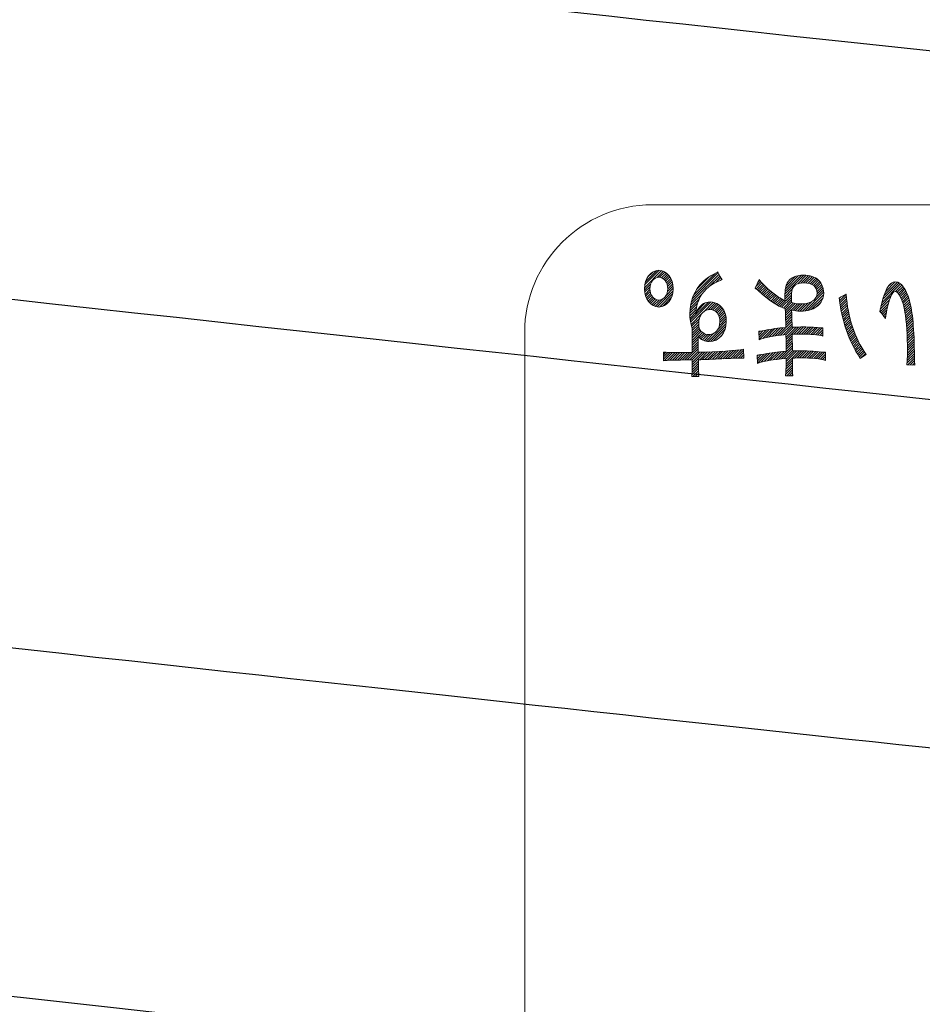
# Model space of a CAD drawing. Units: inches. Extents: x 854 to 1661, y 142 to 702.
# Drawn here: x 1456 to 1462, y 221 to 228 of the extents above; entities that cross this region are included whole.
import ezdxf

# ---------------------------------------------------------------- set-up
doc = ezdxf.new("R2010")
doc.units = ezdxf.units.IN
doc.header["$MEASUREMENT"] = 0
for name, color, linetype in [('02-実線-1', 7, 'Continuous'), ('03-細線', 1, 'Continuous'), ('08-ﾊｯﾁﾝｸﾞ', 2, 'Continuous')]:
    doc.layers.add(name, color=color, linetype=linetype)

# ---------------------------------------------------------------- blocks, each defined once
blk = doc.blocks.new('A$C9df53bd6')
at = {"layer": '03-細線', "color": 1, "linetype": 'Continuous'}
for points, knots in [([(24.8512, -0.9763), (23.4919, -0.8226), (22.1757, -0.6738), (17.8275, -0.1828), (14.9944, 0.1363), (7.1382, 1.0192), (2.7584, 1.5081), (-8.4309, 2.7469), (-13.2951, 3.2693), (-18.5111, 3.8107), (-19.7134, 3.9335), (-21.8912, 4.1532), (-22.8801, 4.2519), (-25.8392, 4.5452), (-27.8184, 4.7387), (-31.782, 5.1196), (-33.7666, 5.3069), (-41.6952, 6.0393), (-47.6596, 6.5545), (-59.6397, 7.4828), (-65.6548, 7.8957), (-72.246, 8.2703), (-72.796, 8.301), (-73.3461, 8.3311)], [0.566987, 0.566987, 0.566987, 0.566987, 1.587586, 1.587586, 4.048073, 4.048073, 8.969046, 8.969046, 18.810991, 18.810991, 22.117687, 22.117687, 25.062017, 25.062017, 30.950679, 30.950679, 36.839341, 36.839341, 54.449275, 54.449275, 72.05921, 72.05921, 73.661581, 73.661581, 73.661581, 73.661581]), ([(24.8512, -3.4922), (23.392, -3.3272), (21.9822, -3.1679), (17.5463, -2.667), (14.7133, -2.3478), (6.8578, -1.4651), (2.4789, -0.9762), (-8.7058, 0.262), (-13.5637, 0.7838), (-18.7576, 1.3228), (-19.9473, 1.4443), (-22.2145, 1.6732), (-23.2969, 1.7811), (-25.464, 1.9956), (-26.5502, 2.1023), (-29.7856, 2.4175), (-31.9374, 2.6234), (-38.3999, 3.2285), (-42.7183, 3.6148), (-54.3127, 4.5865), (-61.6093, 5.1293), (-68.9412, 5.5731)], [0.496816, 0.496816, 0.496816, 0.496816, 1.587765, 1.587765, 4.04861, 4.04861, 8.970299, 8.970299, 18.813676, 18.813676, 22.089928, 22.089928, 25.328433, 25.328433, 28.566938, 28.566938, 34.96657, 34.96657, 47.765833, 47.765833, 69.233597, 69.233597, 69.233597, 69.233597]), ([(24.8512, -6.0082), (23.2917, -5.8318), (21.7883, -5.6618), (17.2651, -5.1511), (14.4322, -4.8319), (6.5774, -3.9493), (2.1994, -3.4606), (-7.4243, -2.3951), (-11.692, -1.9327), (-16.825, -1.3905), (-18.313, -1.2361), (-20.8076, -0.9811), (-21.8503, -0.876), (-23.7393, -0.6873), (-24.5907, -0.6029), (-26.3025, -0.4341), (-27.1596, -0.3501), (-30.5844, -0.0168), (-33.1562, 0.2283), (-38.3049, 0.7056), (-40.8826, 0.9379), (-48.6273, 1.6116), (-53.8054, 2.0299), (-60.7157, 2.5298), (-62.4343, 2.6493), (-64.1547, 2.7638)], [0.426936, 0.426936, 0.426936, 0.426936, 1.587944, 1.587944, 4.049145, 4.049145, 8.971548, 8.971548, 16.76064, 16.76064, 20.553165, 20.553165, 23.58825, 23.58825, 26.145959, 26.145959, 28.703667, 28.703667, 36.360735, 36.360735, 44.017804, 44.017804, 59.331941, 59.331941, 64.394697, 64.394697, 64.394697, 64.394697]), ([(24.8512, -8.5241), (23.6729, -8.3908), (22.5265, -8.2612), (18.2669, -7.7799), (15.3674, -7.4531), (7.3242, -6.5485), (2.8362, -6.047), (-8.6263, -4.7762), (-13.6027, -4.2404), (-19.222, -3.6554), (-20.7048, -3.5041), (-23.0948, -3.2638), (-24.0393, -3.1698), (-25.9325, -2.9825), (-26.8811, -2.8893), (-29.7348, -2.6109), (-31.6424, -2.4276), (-37.6436, -1.8619), (-41.7433, -1.4912), (-50.191, -0.7716), (-54.539, -0.425), (-58.8968, -0.1084)], [0.357343, 0.357343, 0.357343, 0.357343, 1.230841, 1.230841, 3.692522, 3.692522, 8.615885, 8.615885, 18.46261, 18.46261, 22.606896, 22.606896, 25.441577, 25.441577, 28.276258, 28.276258, 33.966156, 33.966156, 46.167831, 46.167831, 59.053597, 59.053597, 59.053597, 59.053597]), ([(24.8512, -11.0401), (23.5738, -10.8955), (22.3338, -10.7553), (17.9856, -10.2641), (15.0861, -9.9372), (7.0435, -9.0327), (2.5564, -8.5313), (-8.9016, -7.261), (-13.8721, -6.7258), (-19.5789, -6.1317), (-21.1344, -5.9733), (-23.6178, -5.7241), (-24.5851, -5.6279), (-27.6695, -5.3232), (-29.7869, -5.1171), (-36.1424, -4.5107), (-40.3851, -4.1219), (-47.4325, -3.5131), (-50.2322, -3.281), (-53.0352, -3.06)], [0.288036, 0.288036, 0.288036, 0.288036, 1.231013, 1.231013, 3.693038, 3.693038, 8.617089, 8.617089, 18.465191, 18.465191, 22.854507, 22.854507, 25.766254, 25.766254, 32.094508, 32.094508, 44.751015, 44.751015, 53.07623, 53.07623, 53.07623, 53.07623]), ([(24.8512, -13.0528), (23.4943, -12.8993), (22.1793, -12.7506), (17.7605, -12.2514), (14.861, -11.9245), (6.819, -11.0201), (2.3326, -10.5187), (-9.1218, -9.2489), (-14.0875, -8.7142), (-19.7844, -8.1211), (-21.336, -7.9631), (-23.7681, -7.719), (-24.689, -7.6274), (-28.1693, -7.2834), (-30.7319, -7.0346), (-35.8574, -6.5493), (-38.4224, -6.3125), (-43.2499, -5.8809), (-45.5118, -5.6845), (-47.7757, -5.4947)], [0.232793, 0.232793, 0.232793, 0.232793, 1.23115, 1.23115, 3.693451, 3.693451, 8.618052, 8.618052, 18.467254, 18.467254, 22.853507, 22.853507, 25.626333, 25.626333, 33.289985, 33.289985, 40.953636, 40.953636, 47.699562, 47.699562, 47.699562, 47.699562])]:
    blk.add_open_spline(points, degree=3, knots=knots, dxfattribs=at)

msp = doc.modelspace()

# ---------------------------------------------------------------- linework, layer by layer
at = {"layer": '02-実線-1', "lineweight": 9}
for points in [[(1459.6079, 225.9714), (1459.6079, 226.478), (1460.022, 226.8922), (1460.5283, 226.8922)], [(1460.5283, 226.8922), (1460.5283, 226.8922), (1489.6871, 226.8922), (1489.6871, 226.8922)], [(1459.6079, 208.813), (1459.6079, 208.813), (1459.6079, 225.9714), (1459.6079, 225.9714)]]:
    msp.add_open_spline(points, degree=3, dxfattribs=at)
at = {"layer": '02-実線-1', "lineweight": 0}
for points, knots in [([(1460.4714, 226.287), (1460.4714, 226.3604), (1460.5183, 226.4196), (1460.5758, 226.4196), (1460.6333, 226.4196), (1460.6799, 226.3604), (1460.6799, 226.287), (1460.6799, 226.2136), (1460.6333, 226.1547), (1460.5758, 226.1547), (1460.5183, 226.1547), (1460.4714, 226.2136), (1460.4714, 226.287)], [0, 0, 0, 0, 1, 1, 1, 2, 2, 2, 3, 3, 3, 4, 4, 4, 4]), ([(1460.6404, 226.287), (1460.6404, 226.3321), (1460.6114, 226.3692), (1460.5758, 226.3692), (1460.5405, 226.3692), (1460.5116, 226.3321), (1460.5116, 226.287), (1460.5116, 226.2418), (1460.5405, 226.2051), (1460.5758, 226.2051), (1460.6114, 226.2051), (1460.6404, 226.2418), (1460.6404, 226.287)], [0, 0, 0, 0, 1, 1, 1, 2, 2, 2, 3, 3, 3, 4, 4, 4, 4]), ([(1460.816, 226.0022), (1460.8043, 226.0388), (1460.7994, 226.0671), (1460.7994, 226.1062), (1460.7994, 226.1979), (1460.8326, 226.2791), (1460.8925, 226.3366)], [9, 9, 9, 9, 10, 10, 10, 11, 11, 11, 11]), ([(1461.5023, 226.3285), (1461.5224, 226.3649), (1461.5651, 226.3843), (1461.6194, 226.3843), (1461.6657, 226.3843), (1461.7034, 226.3716), (1461.7274, 226.349)], [4, 4, 4, 4, 5, 5, 5, 6, 6, 6, 6]), ([(1461.7274, 226.349), (1461.751, 226.3264), (1461.7648, 226.2926), (1461.7648, 226.2562), (1461.7648, 226.1977), (1461.7288, 226.1518), (1461.6678, 226.1345)], [6, 6, 6, 6, 7, 7, 7, 8, 8, 8, 8]), ([(1462.1688, 226.123), (1462.203, 226.2772), (1462.2348, 226.3364), (1462.2845, 226.3364), (1462.323, 226.3364), (1462.3593, 226.2871), (1462.3829, 226.2024)], [6, 6, 6, 6, 7, 7, 7, 8, 8, 8, 8]), ([(1461.4864, 226.2005), (1461.485, 226.2209), (1461.485, 226.2209), (1461.485, 226.2322), (1461.485, 226.2792), (1461.49, 226.3074), (1461.5023, 226.3285)], [2, 2, 2, 2, 3, 3, 3, 4, 4, 4, 4]), ([(1461.5327, 226.1864), (1461.5595, 226.1786), (1461.5732, 226.1769), (1461.6036, 226.1769), (1461.6724, 226.1769), (1461.7175, 226.2082), (1461.7175, 226.2552), (1461.7175, 226.3021), (1461.6829, 226.3285), (1461.6226, 226.3285), (1461.5856, 226.3285), (1461.5595, 226.3187), (1461.5461, 226.2993)], [0, 0, 0, 0, 1, 1, 1, 2, 2, 2, 3, 3, 3, 4, 4, 4, 4]), ([(1462.3512, 226.1167), (1462.3356, 226.2066), (1462.3071, 226.2677), (1462.281, 226.2677), (1462.2686, 226.2677), (1462.2566, 226.2525), (1462.246, 226.2236)], [2, 2, 2, 2, 3, 3, 3, 4, 4, 4, 4]), ([(1460.8611, 226.1433), (1460.8823, 226.175), (1460.9119, 226.1909), (1460.9486, 226.1909), (1461.0153, 226.1909), (1461.0626, 226.1327), (1461.0626, 226.0512), (1461.0626, 225.9676), (1461.0104, 225.9055), (1460.9395, 225.9055), (1460.9063, 225.9055), (1460.877, 225.9196), (1460.859, 225.9457)], [16, 16, 16, 16, 17, 17, 17, 18, 18, 18, 19, 19, 19, 20, 20, 20, 20]), ([(1460.8925, 225.9701), (1460.9056, 225.9605), (1460.9201, 225.9559), (1460.9388, 225.9559), (1460.9829, 225.9559), (1461.016, 225.9958), (1461.016, 226.0487), (1461.016, 226.0999), (1460.9871, 226.1362), (1460.944, 226.1362), (1460.8968, 226.1362), (1460.8633, 226.0939), (1460.8633, 226.0321), (1460.8633, 226.0029), (1460.8721, 225.9842), (1460.8925, 225.9701)], [0, 0, 0, 0, 1, 1, 1, 2, 2, 2, 3, 3, 3, 4, 4, 4, 5, 5, 5, 5]), ([(1461.6678, 226.1345), (1461.647, 226.1282), (1461.6261, 226.1253), (1461.5954, 226.1253), (1461.5725, 226.1253), (1461.563, 226.1264), (1461.5327, 226.1328)], [8, 8, 8, 8, 9, 9, 9, 10, 10, 10, 10]), ([(1461.5327, 226.1328), (1461.5337, 226.1299), (1461.5337, 226.1299), (1461.5337, 226.1218), (1461.5337, 226.1208), (1461.5344, 226.1176), (1461.5344, 226.1123)], [10, 10, 10, 10, 11, 11, 11, 12, 12, 12, 12]), ([(1462.3642, 225.7371), (1462.3678, 225.7642), (1462.3692, 225.7935), (1462.3692, 225.8422), (1462.3692, 225.9392), (1462.3614, 226.0602), (1462.3512, 226.1167)], [0, 0, 0, 0, 1, 1, 1, 2, 2, 2, 2]), ([(1461.5372, 226.0089), (1461.5623, 226.01), (1461.5969, 226.0107), (1461.6187, 226.0107), (1461.6607, 226.0107), (1461.6932, 226.0089), (1461.7366, 226.0043)], [14, 14, 14, 14, 15, 15, 15, 16, 16, 16, 16]), ([(1460.859, 225.9457), (1460.8597, 225.9334), (1460.8597, 225.9295), (1460.8597, 225.897), (1460.8597, 225.8931), (1460.8604, 225.8847), (1460.8604, 225.8741)], [20, 20, 20, 20, 21, 21, 21, 22, 22, 22, 22]), ([(1461.7588, 225.9454), (1461.7274, 225.9542), (1461.6699, 225.9592), (1461.5993, 225.9592), (1461.5817, 225.9592), (1461.5574, 225.9592), (1461.5379, 225.9585)], [19, 19, 19, 19, 20, 20, 20, 21, 21, 21, 21]), ([(1461.5394, 225.8378), (1461.5595, 225.8385), (1461.5704, 225.8385), (1461.5863, 225.8385), (1461.6371, 225.8385), (1461.6932, 225.8361), (1461.756, 225.8297)], [22, 22, 22, 22, 23, 23, 23, 24, 24, 24, 24]), ([(1460.6089, 225.83), (1460.635, 225.8265), (1460.659, 225.8254), (1460.7416, 225.8254), (1460.7521, 225.8254), (1460.7595, 225.8254), (1460.816, 225.8272)], [6, 6, 6, 6, 7, 7, 7, 8, 8, 8, 8]), ([(1461.1889, 225.7859), (1461.1765, 225.7863), (1461.1716, 225.7863), (1461.1614, 225.7863), (1461.1409, 225.7863), (1461.1409, 225.7863), (1461.0291, 225.7813)], [25, 25, 25, 25, 26, 26, 26, 27, 27, 27, 27]), ([(1461.7771, 225.7697), (1461.7475, 225.7803), (1461.6752, 225.7874), (1461.5993, 225.7874), (1461.5856, 225.7874), (1461.5623, 225.7863), (1461.5394, 225.7863)], [27, 27, 27, 27, 28, 28, 28, 29, 29, 29, 29]), ([(1461.756, 225.8297), (1461.7605, 225.8287), (1461.7648, 225.8287), (1461.7683, 225.8287), (1461.7704, 225.8287), (1461.774, 225.8287), (1461.7778, 225.8297)], [24, 24, 24, 24, 25, 25, 25, 26, 26, 26, 26])]:
    msp.add_open_spline(points, degree=3, knots=knots, dxfattribs=at)
for points in [[(1460.8925, 226.3366), (1460.9208, 226.363), (1460.9515, 226.3832), (1461.0023, 226.4078)], [(1461.0023, 226.4078), (1461.0139, 226.3796), (1461.0178, 226.3719), (1461.0322, 226.3525)], [(1461.0322, 226.3525), (1460.9786, 226.3302), (1460.9479, 226.313), (1460.9201, 226.2861)], [(1461.2705, 226.2915), (1461.2705, 226.2915), (1461.2984, 226.3532), (1461.2984, 226.3532)], [(1461.2984, 226.3532), (1461.3302, 226.3109), (1461.381, 226.2661), (1461.4395, 226.2269)], [(1460.9201, 226.2861), (1460.8696, 226.2378), (1460.8449, 226.1803), (1460.8421, 226.0999)], [(1461.2942, 226.271), (1461.2829, 226.282), (1461.2794, 226.2844), (1461.2705, 226.2915)], [(1461.4879, 226.1423), (1461.4272, 226.1634), (1461.3669, 226.204), (1461.2942, 226.271)], [(1461.5461, 226.2993), (1461.5365, 226.2869), (1461.5319, 226.2622), (1461.5319, 226.2199)], [(1461.4395, 226.2269), (1461.4519, 226.2192), (1461.4677, 226.21), (1461.4864, 226.2005)], [(1461.5319, 226.2199), (1461.5319, 226.2199), (1461.5327, 226.1864), (1461.5327, 226.1864)], [(1461.877, 226.2207), (1461.877, 226.2207), (1461.9268, 226.2465), (1461.9268, 226.2465)], [(1461.9296, 225.9851), (1461.9031, 226.0592), (1461.8897, 226.122), (1461.877, 226.2207)], [(1461.9268, 226.2465), (1461.9391, 226.0824), (1461.9899, 225.9311), (1462.0711, 225.8112)], [(1462.246, 226.2236), (1462.2298, 226.1795), (1462.2189, 226.1325), (1462.2101, 226.0722)], [(1462.3829, 226.2024), (1462.4069, 226.1184), (1462.4171, 226.0055), (1462.4203, 225.7882)], [(1460.8421, 226.0999), (1460.8484, 226.121), (1460.8527, 226.1309), (1460.8611, 226.1433)], [(1461.4921, 226.0072), (1461.4907, 226.0566), (1461.4907, 226.0566), (1461.4879, 226.1423)], [(1462.2101, 226.0722), (1462.1949, 226.0955), (1462.1885, 226.1033), (1462.1688, 226.123)], [(1461.5344, 226.1123), (1461.5351, 226.1045), (1461.5351, 226.0858), (1461.5358, 226.0604)], [(1461.5358, 226.0604), (1461.5365, 226.0484), (1461.5365, 226.0322), (1461.5372, 226.0089)], [(1460.816, 225.8272), (1460.816, 225.8272), (1460.816, 226.0022), (1460.816, 226.0022)], [(1461.2977, 225.9796), (1461.3065, 225.9807), (1461.3136, 225.9818), (1461.3376, 225.986)], [(1461.3005, 225.919), (1461.3005, 225.919), (1461.2977, 225.9796), (1461.2977, 225.9796)], [(1461.3376, 225.986), (1461.3859, 225.9959), (1461.4402, 226.0026), (1461.4921, 226.0072)], [(1461.7366, 226.0043), (1461.7443, 226.0036), (1461.7496, 226.0036), (1461.7538, 226.0036)], [(1461.7538, 226.0036), (1461.7538, 226.0036), (1461.7595, 226.0036), (1461.7595, 226.0036)], [(1461.7595, 226.0036), (1461.7595, 226.0036), (1461.7588, 225.9454), (1461.7588, 225.9454)], [(1462.0287, 225.784), (1461.9836, 225.8517), (1461.955, 225.9099), (1461.9296, 225.9851)], [(1461.4928, 225.9553), (1461.3982, 225.9461), (1461.3383, 225.9355), (1461.3005, 225.919)], [(1461.4942, 225.8361), (1461.4935, 225.9084), (1461.4935, 225.9084), (1461.4928, 225.9553)], [(1461.5379, 225.9585), (1461.5379, 225.9585), (1461.5394, 225.8378), (1461.5394, 225.8378)], [(1460.8604, 225.8741), (1460.8604, 225.8741), (1460.8604, 225.8282), (1460.8604, 225.8282)], [(1460.8604, 225.8282), (1461.0001, 225.8314), (1461.1402, 225.8406), (1461.1868, 225.8501)], [(1461.1868, 225.8501), (1461.1868, 225.8501), (1461.1889, 225.7859), (1461.1889, 225.7859)], [(1461.333, 225.8145), (1461.3982, 225.8269), (1461.4169, 225.8297), (1461.4942, 225.8361)], [(1460.6089, 225.7672), (1460.6089, 225.7672), (1460.6089, 225.83), (1460.6089, 225.83)], [(1460.8167, 225.7732), (1460.6855, 225.7721), (1460.6322, 225.7707), (1460.6089, 225.7672)], [(1460.8132, 225.6533), (1460.816, 225.6815), (1460.8167, 225.6949), (1460.8167, 225.7637)], [(1460.8167, 225.7637), (1460.8167, 225.7637), (1460.8167, 225.7732), (1460.8167, 225.7732)], [(1461.0291, 225.7813), (1460.9624, 225.7778), (1460.9084, 225.776), (1460.8611, 225.7739)], [(1460.8611, 225.7739), (1460.8611, 225.7739), (1460.8626, 225.7044), (1460.8626, 225.7044)], [(1461.285, 225.8078), (1461.297, 225.8085), (1461.297, 225.8085), (1461.333, 225.8145)], [(1461.2885, 225.7479), (1461.2885, 225.7479), (1461.285, 225.8078), (1461.285, 225.8078)], [(1461.4942, 225.7839), (1461.3982, 225.7761), (1461.3266, 225.7637), (1461.2885, 225.7479)], [(1461.4893, 225.6593), (1461.4921, 225.678), (1461.4935, 225.7204), (1461.4942, 225.7839)], [(1461.5394, 225.7863), (1461.5401, 225.6791), (1461.5401, 225.6791), (1461.5425, 225.6593)], [(1461.7778, 225.8297), (1461.7778, 225.8297), (1461.7771, 225.7697), (1461.7771, 225.7697)], [(1462.0711, 225.8112), (1462.0711, 225.8112), (1462.0287, 225.784), (1462.0287, 225.784)], [(1462.4203, 225.7882), (1462.421, 225.7547), (1462.421, 225.7519), (1462.4224, 225.736)], [(1460.8626, 225.7044), (1460.8626, 225.6815), (1460.8633, 225.6716), (1460.8654, 225.6533)], [(1462.4224, 225.736), (1462.4224, 225.736), (1462.3642, 225.7371), (1462.3642, 225.7371)], [(1460.8654, 225.6533), (1460.8654, 225.6533), (1460.8132, 225.6533), (1460.8132, 225.6533)], [(1461.5425, 225.6593), (1461.5425, 225.6593), (1461.4893, 225.6593), (1461.4893, 225.6593)]]:
    msp.add_open_spline(points, degree=3, dxfattribs=at)
at = {"layer": '08-ﾊｯﾁﾝｸﾞ', "linetype": 'Continuous'}
for p, q in [((1460.5949, 226.4174), (1460.4715, 226.2941)), ((1460.5793, 226.4196), (1460.4735, 226.3138)), ((1460.5602, 226.4182), (1460.4791, 226.337)), ((1460.5315, 226.4071), (1460.4944, 226.37)), ((1460.6082, 226.4131), (1460.5625, 226.3674)), ((1460.62, 226.4072), (1460.5816, 226.3689)), ((1461.0044, 226.4027), (1460.8163, 226.2146)), ((1460.6304, 226.4), (1460.5957, 226.3652)), ((1460.6398, 226.3917), (1460.607, 226.3589)), ((1460.6482, 226.3824), (1460.6165, 226.3507)), ((1460.6556, 226.3722), (1460.6244, 226.3409)), ((1460.6622, 226.361), (1460.6309, 226.3297)), ((1460.6679, 226.349), (1460.6359, 226.317)), ((1460.6726, 226.336), (1460.6392, 226.3027)), ((1461.0097, 226.3903), (1460.8092, 226.1898)), ((1460.9814, 226.3974), (1460.8273, 226.2433)), ((1460.9397, 226.3734), (1460.8473, 226.281)), ((1461.0154, 226.3783), (1460.9415, 226.3045)), ((1461.0219, 226.3672), (1460.9866, 226.3319)), ((1461.0291, 226.3567), (1461.0195, 226.3471)), ((1461.3107, 226.3378), (1461.2756, 226.3027)), ((1461.3028, 226.3475), (1461.2901, 226.3349)), ((1461.6224, 226.3843), (1461.4852, 226.2471)), ((1461.6042, 226.3838), (1461.4861, 226.2657)), ((1461.584, 226.3812), (1461.4883, 226.2856)), ((1461.56, 226.3749), (1461.4935, 226.3084)), ((1461.6392, 226.3835), (1461.5778, 226.322)), ((1461.655, 226.3815), (1461.6007, 226.3272)), ((1461.6697, 226.3786), (1461.6196, 226.3285)), ((1461.6834, 226.3746), (1461.6368, 226.328)), ((1461.696, 226.3696), (1461.6525, 226.326)), ((1461.7077, 226.3636), (1461.6667, 226.3226)), ((1461.7184, 226.3565), (1461.6794, 226.3176)), ((1461.728, 226.3485), (1461.6905, 226.311)), ((1461.7364, 226.3392), (1461.7, 226.3028)), ((1462.2974, 226.3346), (1462.1992, 226.2363)), ((1462.2816, 226.3364), (1462.21, 226.2648)), ((1460.5182, 226.3231), (1460.4717, 226.2766)), ((1460.5124, 226.2996), (1460.4735, 226.2607)), ((1460.5118, 226.2813), (1460.4765, 226.246)), ((1460.5138, 226.2657), (1460.4806, 226.2325)), ((1460.6792, 226.272), (1460.5629, 226.1557)), ((1460.6799, 226.2903), (1460.6275, 226.2379)), ((1460.6787, 226.3069), (1460.6383, 226.2664)), ((1460.6762, 226.322), (1460.6404, 226.2862)), ((1461.319, 226.3284), (1461.277, 226.2864)), ((1461.3275, 226.3192), (1461.2865, 226.2783)), ((1461.3362, 226.3103), (1461.2956, 226.2697)), ((1461.3452, 226.3015), (1461.3049, 226.2613)), ((1461.3543, 226.293), (1461.3142, 226.2529)), ((1461.3637, 226.2847), (1461.3237, 226.2447)), ((1461.3732, 226.2765), (1461.3332, 226.2366)), ((1461.3829, 226.2685), (1461.3429, 226.2286)), ((1461.3927, 226.2607), (1461.3527, 226.2207)), ((1461.5381, 226.2823), (1461.485, 226.2293)), ((1461.5339, 226.2605), (1461.4856, 226.2122)), ((1461.7647, 226.2614), (1461.6302, 226.127)), ((1461.7439, 226.329), (1461.7077, 226.2929)), ((1461.7632, 226.2776), (1461.7102, 226.2246)), ((1461.7504, 226.3178), (1461.7134, 226.2809)), ((1461.7558, 226.3056), (1461.7168, 226.2666)), ((1461.7601, 226.2922), (1461.7173, 226.2494)), ((1462.3202, 226.3219), (1462.184, 226.1858)), ((1462.3098, 226.3292), (1462.1909, 226.2104)), ((1462.2565, 226.3289), (1462.2295, 226.302)), ((1462.3292, 226.3133), (1462.2834, 226.2675)), ((1462.3373, 226.3037), (1462.2954, 226.2618)), ((1462.3446, 226.2934), (1462.3041, 226.2528)), ((1462.3513, 226.2824), (1462.3113, 226.2424)), ((1462.3574, 226.2708), (1462.3176, 226.231)), ((1462.3631, 226.2588), (1462.3232, 226.2189)), ((1460.5178, 226.252), (1460.4858, 226.2199)), ((1460.5234, 226.2399), (1460.4918, 226.2083)), ((1460.5304, 226.2292), (1460.4988, 226.1976)), ((1460.5389, 226.2201), (1460.5067, 226.1878)), ((1460.5491, 226.2126), (1460.5155, 226.179)), ((1460.5614, 226.2072), (1460.5253, 226.1711)), ((1460.577, 226.2052), (1460.5363, 226.1645)), ((1460.6014, 226.2118), (1460.5487, 226.1592)), ((1460.676, 226.2511), (1460.5797, 226.1548)), ((1460.668, 226.2254), (1460.6012, 226.1586)), ((1460.8659, 226.2112), (1460.8016, 226.1469)), ((1460.933, 226.1899), (1460.8024, 226.0593)), ((1460.8924, 226.2554), (1460.8046, 226.1675)), ((1460.9516, 226.1909), (1460.805, 226.0442)), ((1460.9677, 226.1892), (1460.8994, 226.1209)), ((1461.4027, 226.253), (1461.3627, 226.213)), ((1461.4129, 226.2455), (1461.3728, 226.2054)), ((1461.4232, 226.2381), (1461.3831, 226.198)), ((1461.4336, 226.2309), (1461.3935, 226.1908)), ((1461.4444, 226.2239), (1461.4042, 226.1838)), ((1461.4554, 226.2173), (1461.4151, 226.177)), ((1461.4667, 226.211), (1461.4263, 226.1705)), ((1461.4782, 226.2048), (1461.4377, 226.1642)), ((1461.5324, 226.2413), (1461.4494, 226.1583)), ((1461.532, 226.2232), (1461.4615, 226.1527)), ((1461.5322, 226.2058), (1461.4739, 226.1475)), ((1461.5326, 226.1885), (1461.4868, 226.1426)), ((1461.68, 226.1944), (1461.6112, 226.1256)), ((1461.7642, 226.2432), (1461.6512, 226.1302)), ((1461.7603, 226.2217), (1461.6755, 226.1369)), ((1461.7464, 226.1901), (1461.7092, 226.153)), ((1461.8896, 226.2272), (1461.8777, 226.2154)), ((1461.9262, 226.2462), (1461.8798, 226.1998)), ((1461.9281, 226.2304), (1461.882, 226.1843)), ((1461.9297, 226.2143), (1461.8843, 226.1689)), ((1461.9315, 226.1985), (1461.8867, 226.1537)), ((1462.2401, 226.2065), (1462.1723, 226.1388)), ((1462.2504, 226.2345), (1462.1779, 226.162)), ((1462.3683, 226.2463), (1462.3282, 226.2062)), ((1462.3731, 226.2335), (1462.3328, 226.1931)), ((1462.3776, 226.2203), (1462.3369, 226.1796)), ((1462.3817, 226.2067), (1462.3407, 226.1657)), ((1462.3856, 226.1929), (1462.3442, 226.1515)), ((1460.8489, 226.1589), (1460.7994, 226.1093)), ((1460.8452, 226.1375), (1460.7996, 226.0919)), ((1460.8551, 226.1827), (1460.8, 226.1276)), ((1460.8431, 226.1177), (1460.8006, 226.0752)), ((1460.9091, 226.1837), (1460.8512, 226.1258)), ((1460.9818, 226.1857), (1460.9313, 226.1351)), ((1460.9944, 226.1806), (1460.9498, 226.136)), ((1461.0057, 226.1742), (1460.9647, 226.1332)), ((1461.0158, 226.1667), (1460.977, 226.1279)), ((1461.0249, 226.1581), (1460.9875, 226.1206)), ((1461.033, 226.1485), (1460.9962, 226.1116)), ((1461.0402, 226.138), (1461.0034, 226.1011)), ((1461.0465, 226.1266), (1461.009, 226.0891)), ((1461.5449, 226.183), (1461.4884, 226.1265)), ((1461.5594, 226.1799), (1461.4889, 226.1094)), ((1461.575, 226.1778), (1461.4895, 226.0923)), ((1461.534, 226.1191), (1461.4901, 226.0752)), ((1461.5918, 226.177), (1461.5451, 226.1302)), ((1461.6095, 226.1769), (1461.5601, 226.1276)), ((1461.6286, 226.1783), (1461.5761, 226.1258)), ((1461.6504, 226.1825), (1461.5932, 226.1253)), ((1461.9336, 226.1828), (1461.8893, 226.1386)), ((1461.9358, 226.1674), (1461.892, 226.1236)), ((1461.9383, 226.1522), (1461.8949, 226.1088)), ((1461.941, 226.1372), (1461.898, 226.0943)), ((1461.9439, 226.1224), (1461.9013, 226.0799)), ((1462.2323, 226.181), (1462.1715, 226.1203)), ((1462.226, 226.1571), (1462.1802, 226.1113)), ((1462.2209, 226.1343), (1462.1886, 226.102)), ((1462.3891, 226.1788), (1462.3473, 226.137)), ((1462.3924, 226.1644), (1462.3502, 226.1222)), ((1462.3954, 226.1497), (1462.3528, 226.1071)), ((1462.3981, 226.1347), (1462.355, 226.0916)), ((1462.4006, 226.1195), (1462.357, 226.0759)), ((1460.8864, 226.1079), (1460.8082, 226.0297)), ((1460.8687, 226.0725), (1460.8119, 226.0157)), ((1460.8643, 226.0505), (1460.816, 226.0022)), ((1461.0626, 226.0543), (1461.0016, 225.9933)), ((1461.0518, 226.1142), (1461.0131, 226.0755)), ((1461.0616, 226.071), (1461.0131, 226.0225)), ((1461.0561, 226.1009), (1461.0155, 226.0603)), ((1461.0594, 226.0865), (1461.0159, 226.043)), ((1461.5362, 226.0507), (1461.4345, 225.9489)), ((1461.5349, 226.1024), (1461.4906, 226.0581)), ((1461.5353, 226.0851), (1461.4911, 226.0409)), ((1461.5356, 226.0677), (1461.4916, 226.0237)), ((1461.9469, 226.1078), (1461.9048, 226.0657)), ((1461.9502, 226.0934), (1461.9085, 226.0517)), ((1461.9537, 226.0792), (1461.9124, 226.0379)), ((1461.9573, 226.0651), (1461.9165, 226.0243)), ((1461.9611, 226.0513), (1461.9208, 226.0109)), ((1462.2166, 226.1123), (1462.1964, 226.0921)), ((1462.2129, 226.091), (1462.2037, 226.0818)), ((1462.4028, 226.1041), (1462.3587, 226.0599)), ((1462.4049, 226.0884), (1462.3602, 226.0438)), ((1462.4067, 226.0726), (1462.3616, 226.0275)), ((1462.4084, 226.0566), (1462.3629, 226.0111)), ((1460.8633, 226.0318), (1460.816, 225.9845)), ((1460.8644, 226.0152), (1460.816, 225.9668)), ((1460.8679, 226.001), (1460.816, 225.9491)), ((1460.8737, 225.9891), (1460.816, 225.9315)), ((1460.8815, 225.9793), (1460.816, 225.9138)), ((1461.062, 226.036), (1460.9317, 225.9058)), ((1461.0593, 226.0156), (1460.9496, 225.9059)), ((1461.0527, 225.9914), (1460.9712, 225.9099)), ((1461.3074, 225.9809), (1461.2981, 225.9716)), ((1461.3286, 225.9844), (1461.2989, 225.9547)), ((1461.3503, 225.9885), (1461.2997, 225.9378)), ((1461.3718, 225.9923), (1461.3004, 225.9209)), ((1461.3928, 225.9956), (1461.3252, 225.928)), ((1461.4134, 225.9986), (1461.3494, 225.9345)), ((1461.4337, 226.0011), (1461.3718, 225.9392)), ((1461.4536, 226.0034), (1461.3932, 225.943)), ((1461.4733, 226.0054), (1461.4141, 225.9462)), ((1461.5366, 226.0334), (1461.4546, 225.9513)), ((1461.537, 226.0161), (1461.4744, 225.9535)), ((1461.5479, 226.0093), (1461.4928, 225.9542)), ((1461.5662, 226.0099), (1461.4931, 225.9368)), ((1461.5843, 226.0103), (1461.4933, 225.9194)), ((1461.6022, 226.0106), (1461.5505, 225.9588)), ((1461.62, 226.0107), (1461.5684, 225.9591)), ((1461.6376, 226.0106), (1461.5862, 225.9592)), ((1461.6549, 226.0102), (1461.6039, 225.9592)), ((1461.6719, 226.0095), (1461.6214, 225.959)), ((1461.6886, 226.0085), (1461.6387, 225.9586)), ((1461.705, 226.0073), (1461.6557, 225.958)), ((1461.7213, 226.0059), (1461.6725, 225.9572)), ((1461.7373, 226.0043), (1461.6891, 225.956)), ((1461.7544, 226.0036), (1461.7053, 225.9545)), ((1461.7593, 225.9909), (1461.7211, 225.9527)), ((1461.9651, 226.0376), (1461.9252, 225.9977)), ((1461.9693, 226.0241), (1461.9298, 225.9846)), ((1461.9736, 226.0108), (1461.9343, 225.9714)), ((1461.9782, 225.9976), (1461.939, 225.9585)), ((1461.9828, 225.9846), (1461.9438, 225.9456)), ((1462.4099, 226.0404), (1462.364, 225.9946)), ((1462.4112, 226.0241), (1462.365, 225.9779)), ((1462.4124, 226.0076), (1462.3659, 225.9611)), ((1462.4135, 225.991), (1462.3668, 225.9443)), ((1460.8594, 225.9395), (1460.816, 225.8961)), ((1460.8597, 225.9221), (1460.816, 225.8784)), ((1460.8597, 225.9045), (1460.816, 225.8607)), ((1460.891, 225.9711), (1460.8618, 225.9419)), ((1460.9018, 225.9643), (1460.8701, 225.9325)), ((1460.9144, 225.9592), (1460.8796, 225.9243)), ((1460.9293, 225.9564), (1460.8904, 225.9175)), ((1460.947, 225.9564), (1460.9025, 225.9119)), ((1460.9734, 225.9651), (1460.9162, 225.9079)), ((1461.0335, 225.9545), (1461.0054, 225.9265)), ((1461.5381, 225.9464), (1461.4935, 225.9019)), ((1461.5383, 225.929), (1461.4937, 225.8844)), ((1461.5385, 225.9115), (1461.4939, 225.8669)), ((1461.7591, 225.973), (1461.7364, 225.9503)), ((1461.7589, 225.9551), (1461.7512, 225.9474)), ((1461.9877, 225.9718), (1461.9489, 225.933)), ((1461.9927, 225.9591), (1461.954, 225.9205)), ((1461.9979, 225.9466), (1461.9594, 225.9081)), ((1462.0032, 225.9343), (1461.9649, 225.896)), ((1462.0087, 225.9221), (1461.9706, 225.884)), ((1462.0144, 225.9101), (1461.9765, 225.8722)), ((1462.4145, 225.9743), (1462.3675, 225.9273)), ((1462.4154, 225.9575), (1462.368, 225.9102)), ((1462.4162, 225.9406), (1462.3685, 225.893)), ((1462.4169, 225.9237), (1462.3689, 225.8757)), ((1462.4175, 225.9066), (1462.3691, 225.8582)), ((1460.8604, 225.8698), (1460.7633, 225.7727)), ((1460.8604, 225.8522), (1460.7812, 225.7729)), ((1460.8604, 225.8345), (1460.799, 225.7731)), ((1460.8601, 225.8872), (1460.816, 225.8431)), ((1460.9822, 225.8325), (1460.9263, 225.7766)), ((1461.0008, 225.8334), (1460.9447, 225.7774)), ((1461.0195, 225.8344), (1460.9632, 225.7782)), ((1461.0382, 225.8355), (1460.9817, 225.779)), ((1461.0571, 225.8367), (1461.0003, 225.7799)), ((1461.0761, 225.838), (1461.0189, 225.7808)), ((1461.0952, 225.8395), (1461.0375, 225.7817)), ((1461.1145, 225.8411), (1461.0559, 225.7825)), ((1461.1341, 225.8429), (1461.0744, 225.7833)), ((1461.1539, 225.8451), (1461.0929, 225.7841)), ((1461.1744, 225.8479), (1461.1114, 225.7849)), ((1461.187, 225.8428), (1461.1298, 225.7856)), ((1461.4601, 225.8331), (1461.4008, 225.7738)), ((1461.4795, 225.8348), (1461.4212, 225.7765)), ((1461.5389, 225.8766), (1461.4412, 225.7788)), ((1461.5391, 225.8591), (1461.4609, 225.7809)), ((1461.5393, 225.8416), (1461.4804, 225.7827)), ((1461.5893, 225.8385), (1461.4936, 225.7428)), ((1461.5716, 225.8385), (1461.4939, 225.7608)), ((1461.5387, 225.894), (1461.4941, 225.8494)), ((1461.5536, 225.8383), (1461.4941, 225.7788)), ((1461.6068, 225.8384), (1461.5549, 225.7865)), ((1461.6242, 225.8381), (1461.573, 225.7869)), ((1461.6414, 225.8376), (1461.5911, 225.7873)), ((1461.6584, 225.8369), (1461.6088, 225.7873)), ((1461.6752, 225.8361), (1461.6262, 225.7871)), ((1461.6919, 225.8351), (1461.6434, 225.7866)), ((1461.7084, 225.8339), (1461.6603, 225.7859)), ((1461.7248, 225.8326), (1461.677, 225.7849)), ((1462.0202, 225.8982), (1461.9826, 225.8606)), ((1462.0262, 225.8865), (1461.9888, 225.8492)), ((1462.0323, 225.875), (1461.9952, 225.8379)), ((1462.0386, 225.8636), (1462.0017, 225.8267)), ((1462.0451, 225.8524), (1462.0084, 225.8157)), ((1462.0517, 225.8413), (1462.0152, 225.8048)), ((1462.4194, 225.8378), (1462.3682, 225.7866)), ((1462.419, 225.8551), (1462.3688, 225.8049)), ((1462.4186, 225.8723), (1462.3691, 225.8228)), ((1462.4181, 225.8895), (1462.3692, 225.8406)), ((1460.6244, 225.8282), (1460.6089, 225.8128)), ((1460.6408, 225.827), (1460.6089, 225.7951)), ((1460.6578, 225.8263), (1460.6089, 225.7774)), ((1460.675, 225.8258), (1460.6174, 225.7683)), ((1460.6925, 225.8256), (1460.6366, 225.7697)), ((1460.71, 225.8255), (1460.6551, 225.7706)), ((1460.7276, 225.8254), (1460.6734, 225.7712)), ((1460.7453, 225.8254), (1460.6915, 225.7716)), ((1460.7632, 225.8257), (1460.7095, 225.772)), ((1460.7814, 225.8261), (1460.7275, 225.7722)), ((1460.7996, 225.8267), (1460.7454, 225.7725)), ((1460.8613, 225.7647), (1460.8165, 225.7199)), ((1460.9086, 225.8296), (1460.8166, 225.7377)), ((1460.8903, 225.829), (1460.8167, 225.7554)), ((1460.8721, 225.8285), (1460.8167, 225.7731)), ((1460.9269, 225.8302), (1460.871, 225.7743)), ((1460.9452, 225.8309), (1460.8895, 225.7751)), ((1460.9637, 225.8316), (1460.9079, 225.7759)), ((1461.1876, 225.8257), (1461.148, 225.7862)), ((1461.1881, 225.8086), (1461.1658, 225.7863)), ((1461.1887, 225.7915), (1461.1832, 225.7861)), ((1461.2941, 225.8085), (1461.2855, 225.7999)), ((1461.3148, 225.8115), (1461.2865, 225.7832)), ((1461.3361, 225.8151), (1461.2874, 225.7665)), ((1461.3578, 225.8192), (1461.2884, 225.7498)), ((1461.3793, 225.823), (1461.3124, 225.7561)), ((1461.4003, 225.8263), (1461.3362, 225.7622)), ((1461.4207, 225.829), (1461.3585, 225.7669)), ((1461.4406, 225.8313), (1461.38, 225.7706)), ((1461.5395, 225.771), (1461.4932, 225.7247)), ((1461.741, 225.8312), (1461.6935, 225.7836)), ((1461.757, 225.8295), (1461.7096, 225.7821)), ((1461.7742, 225.829), (1461.7255, 225.7803)), ((1461.7777, 225.8148), (1461.7409, 225.7781)), ((1461.7774, 225.7969), (1461.7559, 225.7754)), ((1461.7772, 225.779), (1461.7702, 225.7719)), ((1462.0585, 225.8304), (1462.0221, 225.7941)), ((1462.0654, 225.8197), (1462.0315, 225.7857)), ((1462.4201, 225.8031), (1462.3656, 225.7486)), ((1462.4198, 225.8205), (1462.3672, 225.768)), ((1462.4204, 225.7857), (1462.3716, 225.7369)), ((1462.4207, 225.7684), (1462.3889, 225.7366)), ((1460.8624, 225.7127), (1460.8142, 225.6645)), ((1460.862, 225.73), (1460.8156, 225.6836)), ((1460.8617, 225.7473), (1460.8162, 225.7019)), ((1460.8626, 225.6952), (1460.8206, 225.6533)), ((1461.5399, 225.7184), (1461.4904, 225.669)), ((1461.5397, 225.7359), (1461.4918, 225.688)), ((1461.5396, 225.7535), (1461.4926, 225.7065)), ((1461.5401, 225.7009), (1461.4985, 225.6593)), ((1462.4213, 225.7513), (1462.4063, 225.7363)), ((1460.8631, 225.6781), (1460.8383, 225.6533)), ((1460.8644, 225.6617), (1460.856, 225.6533)), ((1461.5405, 225.6837), (1461.5161, 225.6593)), ((1461.5416, 225.6671), (1461.5338, 225.6593))]:
    msp.add_line(p, q, dxfattribs=at)

# ---------------------------------------------------------------- block references
at = {"layer": '03-細線', "rotation": 180}
msp.add_blockref('A$C9df53bd6', (1450.8544, 221.037), dxfattribs=at)

doc.saveas('drawing.dxf')
